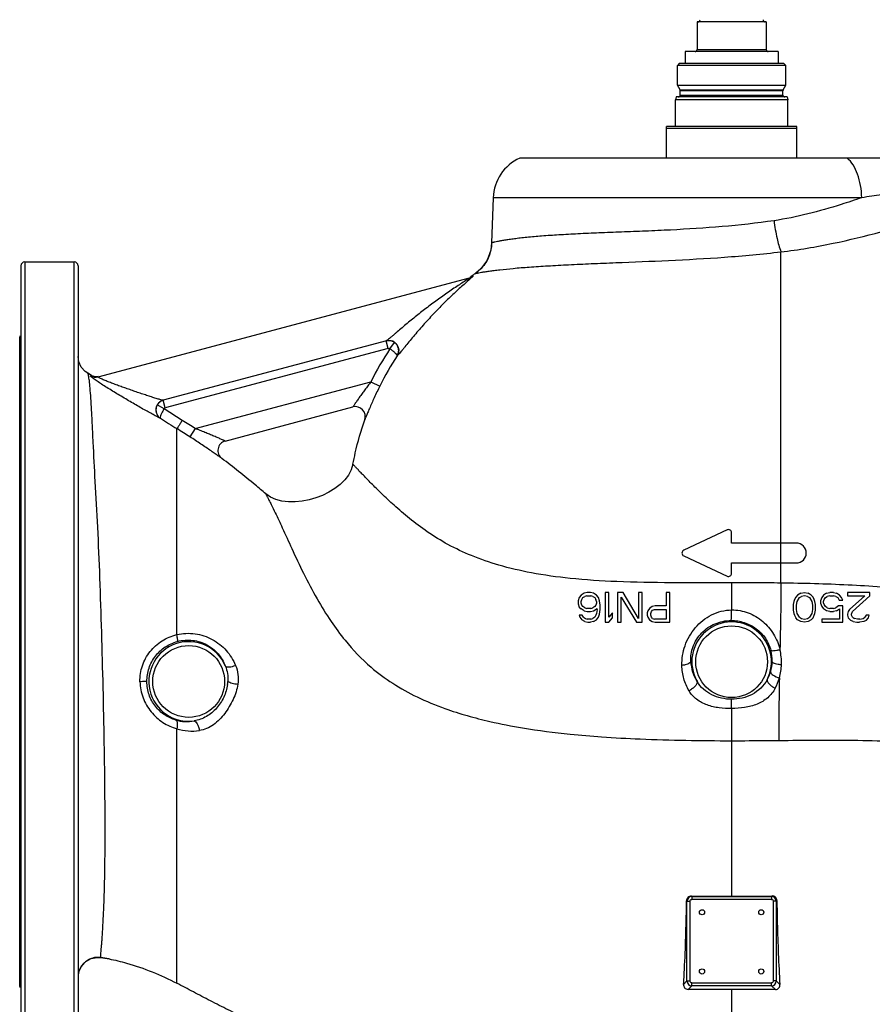
# Model space of a CAD drawing. Units: millimetres. Extents: x -848 to 1356, y -1917 to 1301.
# Drawn here: x -110 to 321, y 88 to 587 of the extents above; entities that cross this region are included whole.
import ezdxf

# ---------------------------------------------------------------- set-up
doc = ezdxf.new("R2010")
doc.units = ezdxf.units.MM
doc.header["$LTSCALE"] = 30.734
doc.layers.add('ALL_FEATURE', color=7, linetype='CONTINUOUS')

msp = doc.modelspace()

# ---------------------------------------------------------------- linework, layer by layer
at = {"layer": 'ALL_FEATURE', "color": 40, "linetype": 'Continuous'}
for p, q in [((232.69, 585.9), (232.69, 571.9)), ((267.69, 585.9), (232.69, 585.9)), ((267.69, 585.9), (267.69, 571.9)), ((226.69, 570.9), (226.69, 564.9)), ((273.69, 570.9), (226.69, 570.9)), ((232.69, 571.9), (267.69, 571.9)), ((273.69, 570.9), (273.69, 564.9)), ((223.69, 564.9), (222.69, 563.9)), ((222.69, 553.9), (222.69, 563.9)), ((277.69, 563.9), (222.69, 563.9)), ((276.69, 564.9), (223.69, 564.9)), ((276.69, 564.9), (277.69, 563.9)), ((277.69, 553.9), (277.69, 563.9)), ((224.06, 551.54), (222.69, 553.9)), ((222.69, 553.9), (277.69, 553.9)), ((276.32, 551.54), (277.69, 553.9)), ((224.06, 551.54), (276.32, 551.54)), ((224.19, 548.9), (224.19, 551.04)), ((276.19, 551.04), (224.19, 551.04)), ((224.19, 548.9), (276.19, 548.9)), ((276.19, 548.9), (276.19, 551.04)), ((222.09, 547.9), (221.69, 546.4)), ((221.69, 532.9), (221.69, 546.4)), ((278.69, 546.4), (221.69, 546.4)), ((278.29, 547.9), (222.09, 547.9)), ((278.29, 547.9), (278.69, 546.4)), ((278.69, 532.9), (278.69, 546.4)), ((217.19, 516.9), (217.19, 532.9)), ((283.19, 532.9), (217.19, 532.9)), ((283.19, 531.9), (217.19, 531.9)), ((283.19, 516.9), (283.19, 532.9)), ((360.35, 516.9), (142.88, 516.9)), ((129.42, 496.89), (128.62, 474.01)), ((316.08, 496.89), (129.42, 496.89)), ((128.62, 474.01), (128.19, 470.32)), ((128.62, 474.01), (128.62, 474.01)), ((128.62, 474.01), (128.62, 474.01)), ((128.19, 470.32), (126.37, 465.23)), ((275.19, 321.98), (275.19, 469.47)), ((-107.81, 464.4), (-107.81, 59.4)), ((-107.81, 464.4), (-82.81, 464.4)), ((-82.81, 59.4), (-82.81, 464.4)), ((126.37, 465.23), (126, 464.73)), ((-109.81, 462.4), (-109.81, 61.4)), ((-80.81, 462.4), (-80.81, 61.4)), ((-70.69, 406.19), (117.46, 456.36)), ((119.15, 457.19), (118.26, 456.95)), ((120.4, 458.53), (120.4, 458.54)), ((-110.4, 97.49), (-110.4, 426.32)), ((75.32, 424.43), (-37.73, 394.28)), ((76.27, 420.54), (75.24, 424.4)), ((-110.02, 420.35), (-109.81, 420.56)), ((76.27, 420.54), (-36.65, 390.43)), ((77.13, 420.38), (79.49, 423.6)), ((-79.2, 411.11), (-79.22, 411.13)), ((-74.09, 406.85), (-75.96, 407.96)), ((-74.09, 406.85), (-74.09, 406.85)), ((-21.47, 379.98), (67.52, 403.72)), ((67.52, 403.72), (71.99, 401.5)), ((-36.65, 390.43), (-37.68, 394.29)), ((-37.26, 389.97), (-40.7, 391.99)), ((-28.07, 384.12), (-37.26, 389.97)), ((-6.32, 373.67), (58.37, 390.93)), ((-30.8, 362.52), (-30.8, 379.93)), ((-21.47, 379.98), (-24.18, 375.79)), ((-30.81, 320.67), (-30.81, 362.52)), ((247.95, 328.65), (225.9, 318.37)), ((250.19, 321.98), (250.19, 327.22)), ((-30.81, 278.59), (-30.81, 320.67)), ((282.95, 321.98), (250.19, 321.98)), ((275.19, 311.9), (275.19, 321.98)), ((225.9, 315.51), (247.95, 305.23)), ((250.19, 306.66), (250.19, 311.9)), ((250.19, 311.9), (282.95, 311.9)), ((275.19, 301.74), (275.19, 311.9)), ((250.19, 301.89), (250.19, 288.13)), ((173, 294.35), (172.38, 292.75)), ((173.94, 295.63), (173, 294.35)), ((175.5, 296.58), (173.94, 295.63)), ((174.25, 293.39), (174.88, 294.35)), ((174.88, 294.35), (175.82, 294.99)), ((177.07, 296.9), (175.5, 296.58)), ((176.75, 295.31), (175.82, 294.99)), ((176.75, 295.31), (178.94, 295.31)), ((178.63, 296.9), (177.07, 296.9)), ((180.19, 296.58), (178.63, 296.9)), ((179.88, 294.99), (178.94, 295.31)), ((179.88, 294.99), (180.82, 294.35)), ((181.75, 295.63), (180.19, 296.58)), ((180.82, 294.35), (181.44, 293.39)), ((182.69, 294.35), (181.75, 295.63)), ((183.32, 292.75), (182.69, 294.35)), ((186.13, 296.9), (186.13, 281.9)), ((188, 296.9), (186.13, 296.9)), ((188, 284.46), (188, 296.9)), ((192.38, 296.9), (192.38, 281.9)), ((195.19, 296.9), (192.38, 296.9)), ((194.25, 281.9), (194.25, 294.67)), ((194.25, 294.67), (202.07, 281.9)), ((203, 283.82), (195.19, 296.9)), ((203, 296.9), (203, 283.82)), ((204.88, 296.9), (203, 296.9)), ((204.88, 281.9), (204.88, 296.9)), ((217.07, 296.9), (217.07, 290.2)), ((218.94, 296.9), (217.07, 296.9)), ((218.94, 281.9), (218.94, 296.9)), ((282.69, 294.67), (282.07, 293.39)), ((283.63, 295.63), (282.69, 294.67)), ((283.32, 292.43), (284.57, 294.35)), ((285.19, 296.58), (283.63, 295.63)), ((284.57, 294.35), (285.5, 294.99)), ((285.19, 296.58), (287.07, 296.9)), ((287.07, 295.31), (285.5, 294.99)), ((287.07, 296.9), (288.94, 296.58)), ((288.63, 294.99), (287.07, 295.31)), ((288.63, 294.99), (289.57, 294.35)), ((290.5, 295.63), (288.94, 296.58)), ((289.57, 294.35), (290.82, 292.43)), ((291.44, 294.67), (290.5, 295.63)), ((292.07, 293.39), (291.44, 294.67)), ((295.82, 294.35), (295.19, 292.75)), ((296.75, 295.63), (295.82, 294.35)), ((298.32, 296.58), (296.75, 295.63)), ((297.07, 293.39), (297.69, 294.35)), ((297.69, 294.35), (298.63, 294.99)), ((298.32, 296.58), (299.88, 296.9)), ((299.88, 295.31), (298.63, 294.99)), ((301.75, 296.9), (299.88, 296.9)), ((299.88, 295.31), (301.75, 295.31)), ((301.75, 296.9), (303.32, 296.58)), ((303, 294.99), (301.75, 295.31)), ((303, 294.99), (303.94, 294.35)), ((304.88, 295.63), (303.32, 296.58)), ((303.94, 294.35), (304.57, 293.07)), ((305.82, 294.35), (304.88, 295.63)), ((306.44, 293.07), (305.82, 294.35)), ((308.94, 296.9), (308.94, 295.31)), ((320.19, 296.9), (308.94, 296.9)), ((308.94, 295.31), (317.69, 295.31)), ((317.69, 295.31), (309.88, 288.28)), ((311.44, 287.33), (320.19, 295.31)), ((320.19, 295.31), (320.19, 296.9)), ((172.38, 292.75), (172.38, 291.16)), ((172.38, 291.16), (173, 289.56)), ((173, 289.56), (173.94, 288.6)), ((173.94, 292.43), (174.25, 293.39)), ((173.94, 291.48), (173.94, 292.43)), ((174.25, 290.52), (173.94, 291.48)), ((174.88, 289.88), (174.25, 290.52)), ((175.82, 289.24), (174.88, 289.88)), ((175.82, 289.24), (176.75, 288.92)), ((178.94, 288.92), (179.88, 289.24)), ((180.82, 289.88), (179.88, 289.24)), ((181.44, 290.52), (180.82, 289.88)), ((181.75, 292.43), (181.44, 293.39)), ((181.75, 291.48), (181.44, 290.52)), ((181.75, 292.43), (181.75, 291.48)), ((183.63, 290.52), (183.32, 292.75)), ((183.63, 288.28), (183.63, 290.52)), ((209.88, 289.88), (208.63, 288.92)), ((211.44, 290.2), (209.88, 289.88)), ((217.07, 290.2), (211.44, 290.2)), ((281.75, 292.43), (281.44, 290.84)), ((281.44, 290.84), (281.44, 287.97)), ((282.07, 293.39), (281.75, 292.43)), ((283, 290.52), (283.32, 292.43)), ((283, 288.28), (283, 290.52)), ((290.82, 292.43), (291.13, 290.52)), ((291.13, 290.52), (291.13, 288.28)), ((292.38, 292.43), (292.07, 293.39)), ((292.69, 290.84), (292.38, 292.43)), ((292.69, 287.97), (292.69, 290.84)), ((295.19, 292.75), (295.19, 291.48)), ((295.19, 291.48), (295.82, 289.88)), ((295.82, 289.88), (296.75, 288.6)), ((296.75, 292.43), (297.07, 293.39)), ((296.75, 291.8), (296.75, 292.43)), ((297.07, 290.84), (296.75, 291.8)), ((297.69, 289.88), (297.07, 290.84)), ((298.63, 289.24), (297.69, 289.88)), ((298.63, 289.24), (299.88, 288.92)), ((301.75, 288.92), (303, 289.24)), ((304.25, 290.2), (303, 289.24)), ((306.44, 290.2), (304.25, 290.2)), ((304.57, 293.07), (306.44, 293.07)), ((306.44, 281.9), (306.44, 290.2)), ((173, 285.41), (173.32, 284.46)), ((174.57, 285.41), (173, 285.41)), ((173.32, 284.46), (174.25, 283.18)), ((175.5, 287.65), (173.94, 288.6)), ((175.19, 284.46), (174.57, 285.41)), ((175.19, 284.46), (176.13, 283.82)), ((175.5, 287.65), (177.07, 287.33)), ((178.94, 288.92), (176.75, 288.92)), ((177.07, 287.33), (178.63, 287.33)), ((178.63, 287.33), (180.19, 287.65)), ((180.82, 284.46), (179.88, 283.82)), ((180.19, 287.65), (182.07, 288.92)), ((181.44, 285.41), (180.82, 284.46)), ((181.75, 286.37), (181.44, 285.41)), ((182.07, 288.28), (181.75, 286.37)), ((181.75, 283.18), (182.69, 284.46)), ((182.07, 288.28), (182.07, 288.92)), ((182.69, 284.46), (183.32, 286.05)), ((183.32, 286.05), (183.63, 288.28)), ((189.88, 286.69), (188, 284.46)), ((189.88, 284.14), (189.88, 286.69)), ((207.69, 287.65), (207.38, 286.69)), ((207.38, 286.69), (207.38, 285.41)), ((207.38, 285.41), (207.69, 284.46)), ((208.63, 288.92), (207.69, 287.65)), ((207.69, 284.46), (208.63, 283.18)), ((209.25, 286.37), (209.57, 287.33)), ((209.25, 285.41), (209.25, 286.37)), ((209.57, 284.46), (209.25, 285.41)), ((209.57, 287.33), (210.19, 287.97)), ((210.19, 283.82), (209.57, 284.46)), ((210.19, 287.97), (211.13, 288.28)), ((211.13, 288.28), (217.07, 288.28)), ((217.07, 288.28), (217.07, 283.5)), ((281.44, 287.97), (281.75, 286.37)), ((281.75, 286.37), (282.07, 285.41)), ((282.07, 285.41), (282.69, 284.14)), ((283.32, 286.37), (283, 288.28)), ((284.57, 284.46), (283.32, 286.37)), ((284.57, 284.46), (285.5, 283.82)), ((288.63, 283.82), (289.57, 284.46)), ((290.82, 286.37), (289.57, 284.46)), ((291.13, 288.28), (290.82, 286.37)), ((291.44, 284.14), (292.07, 285.41)), ((292.07, 285.41), (292.38, 286.37)), ((292.38, 286.37), (292.69, 287.97)), ((298.32, 287.65), (296.75, 288.6)), ((299.88, 287.33), (298.32, 287.65)), ((301.75, 288.92), (299.88, 288.92)), ((299.88, 287.33), (301.75, 287.33)), ((303.32, 287.65), (301.75, 287.33)), ((303.32, 287.65), (304.88, 288.6)), ((304.88, 288.6), (304.88, 283.5)), ((309.25, 287.33), (308.94, 286.05)), ((308.94, 286.05), (308.94, 285.41)), ((308.94, 285.41), (309.25, 284.14)), ((309.88, 288.28), (309.25, 287.33)), ((310.82, 286.05), (311.44, 287.33)), ((310.82, 285.41), (310.82, 286.05)), ((311.44, 284.46), (310.82, 285.41)), ((311.44, 284.46), (312.38, 283.82)), ((316.75, 283.82), (317.69, 284.46)), ((318.32, 285.41), (317.69, 284.46)), ((319.88, 285.41), (318.32, 285.41)), ((319.57, 284.14), (319.88, 285.41)), ((175.82, 282.22), (174.25, 283.18)), ((175.82, 282.22), (177.38, 281.9)), ((176.13, 283.82), (177.07, 283.5)), ((178.94, 283.5), (177.07, 283.5)), ((177.38, 281.9), (178.63, 281.9)), ((180.19, 282.22), (178.63, 281.9)), ((178.94, 283.5), (179.88, 283.82)), ((180.19, 282.22), (181.75, 283.18)), ((186.13, 281.9), (188, 281.9)), ((188, 281.9), (189.88, 284.14)), ((192.38, 281.9), (194.25, 281.9)), ((202.07, 281.9), (204.88, 281.9)), ((208.63, 283.18), (209.88, 282.22)), ((209.88, 282.22), (211.44, 281.9)), ((210.19, 283.82), (211.13, 283.5)), ((217.07, 283.5), (211.13, 283.5)), ((211.44, 281.9), (218.94, 281.9)), ((283.63, 283.18), (282.69, 284.14)), ((285.19, 282.22), (283.63, 283.18)), ((287.07, 281.9), (285.19, 282.22)), ((285.5, 283.82), (287.07, 283.5)), ((287.07, 283.5), (288.63, 283.82)), ((288.94, 282.22), (287.07, 281.9)), ((290.5, 283.18), (288.94, 282.22)), ((291.44, 284.14), (290.5, 283.18)), ((304.88, 283.5), (295.82, 283.5)), ((295.82, 283.5), (295.82, 281.9)), ((295.82, 281.9), (306.44, 281.9)), ((309.25, 284.14), (310.5, 282.86)), ((311.75, 282.22), (310.5, 282.86)), ((311.75, 282.22), (313.63, 281.9)), ((313.94, 283.5), (312.38, 283.82)), ((313.63, 281.9), (314.88, 281.9)), ((315.19, 283.5), (313.94, 283.5)), ((317.07, 282.22), (314.88, 281.9)), ((315.19, 283.5), (316.75, 283.82)), ((318.32, 282.86), (317.07, 282.22)), ((318.32, 282.86), (319.57, 284.14)), ((-30.81, 275.61), (-30.81, 278.59)), ((250.19, 238.19), (250.19, 221.9)), ((-30.81, 99.06), (-30.81, 227.93)), ((250.19, 221.9), (250.19, 143.2)), ((227.36, 140.81), (227.57, 140.6)), ((227.57, 140.6), (229.07, 140.6)), ((227.57, 100.21), (227.57, 140.6)), ((229.07, 140.6), (229.07, 100.21)), ((229.81, 143.2), (229.99, 143.02)), ((229.99, 143.02), (270.39, 143.02)), ((229.99, 143.02), (229.99, 141.53)), ((270.39, 141.53), (229.99, 141.53)), ((270.64, 143.28), (270.39, 143.02)), ((270.39, 143.02), (270.39, 141.53)), ((272.81, 140.6), (271.32, 140.6)), ((271.32, 100.21), (271.32, 140.6)), ((272.81, 140.6), (273.12, 140.9)), ((272.81, 140.6), (272.81, 100.21)), ((-79, 107.92), (-76.89, 110.12)), ((-76.89, 110.12), (-74.22, 111.58)), ((-69.42, 112.08), (-69.42, 112.08)), ((-69.42, 112.08), (-65.13, 111.38)), ((-69.42, 112.08), (-65.15, 111.38)), ((-65.13, 111.38), (-65.15, 111.38)), ((-80.62, 103.42), (-80.35, 105.17)), ((-80.35, 105.17), (-79.02, 107.89)), ((-79.91, 106.08), (-79, 107.92)), ((-79.02, 107.89), (-78.34, 108.6)), ((227.57, 100.21), (225.88, 98.51)), ((227.57, 100.21), (229.07, 100.21)), ((272.81, 100.21), (271.32, 100.21)), ((274.62, 98.4), (272.81, 100.21)), ((228.14, 95.93), (229.99, 97.78)), ((229.99, 99.28), (270.39, 99.28)), ((229.99, 97.78), (229.99, 99.28)), ((270.39, 97.78), (229.99, 97.78)), ((250.19, 95.94), (250.19, 79.29)), ((270.39, 97.78), (270.39, 99.28)), ((270.39, 97.78), (272.34, 95.83))]:
    msp.add_line(p, q, dxfattribs=at)
for points in [[(126, 464.73), (123.15, 460.88), (120.4, 458.54)], [(-79.22, 411.13), (-80.4, 413.72), (-80.81, 416.54)], [(-75.96, 407.96), (-77.29, 408.92), (-79.19, 411.08), (-80.4, 413.7), (-80.81, 416.54)], [(-70.7, 406.27), (-72.06, 406.17), (-73.81, 406.69), (-74.09, 406.85)], [(-74.22, 111.58), (-71.23, 112.17), (-69.42, 112.08)], [(-80.62, 103.42), (-80.35, 105.19), (-79.96, 105.96)]]:
    msp.add_lwpolyline(points, dxfattribs=at)
for centre, radius in [((250.19, 261.9), 18.17), ((-24.81, 251.9), 18.17), ((235.19, 135.03), 1.3), ((265.19, 135.03), 1.3), ((235.19, 105.03), 1.3), ((265.19, 105.03), 1.3)]:
    msp.add_circle(centre, radius, dxfattribs=at)
for centre, radius, start, end in [((233.19, 586.9), 1, 270, 8.1851), ((267.19, 586.9), 1, 171.8149, 270), ((231.69, 571.9), 1, 270, 360), ((268.69, 571.9), 1, 180, 270), ((223.19, 548.9), 1, 270, 360), ((223.19, 551.04), 1, 0, 30), ((277.19, 551.04), 1, 150, 180), ((277.19, 548.9), 1, 180, 270), ((152.22, 496.09), 22.81, 114.1708, 178), ((-107.81, 462.4), 2, 90, 180), ((-82.81, 462.4), 2, 0, 90), ((110.52, 473.71), 17.98, 331.7413, 332.848), ((29.07, 554.8), 132.96, 311.4314, 311.9412), ((115.25, 460.95), 5.01, 299.3987, 306.8889), ((81.98, 495.94), 53.81, 311.9298, 312.5062), ((225.16, 314.53), 178.08, 126.0351, 126.893), ((-111.81, 427.73), 2, 314.9999, 340.0287), ((76.53, 419.59), 4.99, 53.5595, 104.9157), ((204.57, 335.79), 152.96, 146.4254, 153.6354), ((204.45, 335.86), 147.84, 146.7751, 153.6386), ((-71.97, 410.99), 4.97, 240.4207, 284.9159), ((-36.39, 389.46), 4.99, 104.9444, 149.6061), ((59.65, 386.09), 5, 340.7943, 104.9317), ((-165.51, 157.21), 265.29, 57.1144, 58.7962), ((-165.21, 157.74), 259.68, 57.1066, 58.8291), ((-5.04, 368.84), 5, 104.934, 233.2542), ((248.62, 327.22), 1.57, 0, 115), ((282.95, 316.94), 5.04, 270, 90), ((226.57, 316.94), 1.57, 115, 245), ((248.62, 306.66), 1.57, 245, 360), ((250.19, 261.9), 20.16, 332.99, 209.5292), ((-24.81, 251.9), 20.16, 22.9489, 277.794), ((250.93, 262.54), 19.81, 358.1686, 15.0478), ((247.65, 261.43), 27.8, 358.072, 13.8163), ((249.55, 262.8), 20.07, 182.556, 212.6603), ((250.98, 262.54), 19.76, 342.9033, 358.1566), ((247.62, 261.42), 27.83, 343.9231, 358.0911), ((250.89, 262.57), 19.86, 330.369, 342.9049), ((-24.86, 253.04), 19.93, 352.2326, 356.7368), ((248, 261.26), 27.43, 332.2321, 344.0236), ((-499.33, 232.68), 749.55, 0.42133, 0.77971), ((-25.81, 251.94), 20.36, 254.2509, 280.5675), ((-23.15, 252.9), 26.12, 252.9514, 278.2707), ((230.01, 140.59), 2.44, 90.2879, 179.7121), ((250.2, 2812.81), 2669.62, 269.99976, 270.43868), ((270.37, 140.59), 2.44, 0.2879, 89.7121), ((-70.8, 102.17), 10.01, 129.1534, 139.4393), ((-70.8, 102.16), 10.03, 122.0097, 129.1243), ((-70.8, 102.17), 10.01, 112.2005, 122.0095), ((-70.8, 102.16), 10.02, 104.7907, 112.1783), ((-70.81, 102.19), 9.99, 95.2205, 104.7825), ((-70.81, 102.13), 10.05, 82.037, 95.2046), ((-82.32, 20.48), 92.51, 79.3006, 81.9826), ((-70.77, 102.17), 10.04, 163.0814, 172.782), ((-70.83, 102.19), 9.98, 157.5369, 163.0542), ((-70.79, 102.17), 10.02, 146.1036, 157.5313), ((-70.79, 102.16), 10.03, 139.4379, 146.0761), ((230.01, 100.22), 2.44, 180.2879, 269.7121), ((270.37, 100.22), 2.44, 270.2879, 359.7121), ((-111.81, 96.07), 2, 19.9713, 45.0001), ((250.24, -2160.13), 2256.07, 89.43874, 90.00117)]:
    msp.add_arc(centre, radius, start, end, dxfattribs=at)
for points, knots in [([(316.08, 496.89), (316.04, 498.97), (315.66, 503.03), (314.21, 508.67), (311.99, 513.41), (309.88, 515.95), (308.74, 516.9)], [0, 0, 0, 0, 0.286527, 0.555922, 0.795883, 1, 1, 1, 1]), ([(351.6, 502.33), (349.08, 501.95), (343.72, 501.15), (335.25, 499.81), (325.93, 498.36), (319.44, 497.39), (316.08, 496.89)], [0, 0, 0, 0, 0.212623, 0.452452, 0.716008, 1, 1, 1, 1]), ([(316.08, 496.88), (312.61, 495.71), (298.08, 490.9), (283.18, 486.95), (271.65, 485.25)], [0, 0, 0, 0, 0.238867, 1, 1, 1, 1]), ([(275.19, 469.46), (284.07, 470.46), (301.09, 473.36), (324.94, 479.23), (345.81, 484.95), (358.72, 488.36), (364.57, 489.78)], [0, 0, 0, 0, 0.292262, 0.563362, 0.803171, 1, 1, 1, 1]), ([(271.65, 485.25), (262.92, 484), (245.46, 482.04), (223.72, 480.72), (206.74, 479.94), (194.68, 479.48), (183.27, 479.05), (172.67, 478.6), (162.99, 478.07), (154.35, 477.48), (147.85, 476.92), (143.24, 476.43), (140.26, 476.07), (137.6, 475.71), (135.28, 475.35), (133.31, 475.01), (131.68, 474.69), (130.54, 474.46), (129.81, 474.31), (129.4, 474.22), (129.08, 474.15), (128.83, 474.09), (128.71, 474.05), (128.63, 474.03), (128.62, 474.01)], [0, 0, 0, 0, 0.184194, 0.366896, 0.454943, 0.539358, 0.619139, 0.69335, 0.761122, 0.821667, 0.874286, 0.897431, 0.918377, 0.937066, 0.95344, 0.967442, 0.979011, 0.988083, 0.991664, 0.994607, 0.996909, 0.998573, 0.999598, 1, 1, 1, 1]), ([(271.65, 485.25), (272.04, 482.23), (272.9, 476.89), (274.33, 471.65), (275.19, 469.47)], [0, 0, 0, 0, 0.564315, 1, 1, 1, 1]), ([(128.62, 474.01), (128.61, 473.65), (128.53, 472.24), (128.32, 470.85), (128.09, 469.83)], [0, 0, 0, 0, 0.257207, 1, 1, 1, 1]), ([(120.4, 458.54), (120.42, 458.55), (120.49, 458.55), (120.63, 458.59), (120.88, 458.64), (121.23, 458.71), (121.67, 458.79), (122.45, 458.94), (123.67, 459.15), (125.41, 459.44), (127.53, 459.75), (130.03, 460.09), (134.07, 460.58), (140, 461.18), (148.1, 461.83), (157.45, 462.43), (167.93, 462.98), (179.4, 463.51), (196.27, 464.22), (218.76, 465.08), (246.69, 466.61), (265.67, 468.35), (275.19, 469.47)], [0, 0, 0, 0, 0.000336, 0.001321, 0.002949, 0.005217, 0.008119, 0.01165, 0.020583, 0.031981, 0.045807, 0.062029, 0.080597, 0.124533, 0.177102, 0.237689, 0.30555, 0.379823, 0.459585, 0.631892, 0.814743, 1, 1, 1, 1]), ([(128.09, 469.83), (128, 469.45), (127.61, 467.96), (127.04, 466.52), (126.52, 465.5)], [0, 0, 0, 0, 0.253998, 1, 1, 1, 1]), ([(126.36, 465.19), (126.16, 464.84), (125.33, 463.41), (124.31, 462.1), (123.46, 461.2)], [0, 0, 0, 0, 0.247335, 1, 1, 1, 1]), ([(123.46, 461.2), (123.23, 460.96), (122.28, 460), (121.23, 459.14), (120.4, 458.54)], [0, 0, 0, 0, 0.243825, 1, 1, 1, 1]), ([(117.05, 455.12), (115.45, 453.7), (112.04, 450.69), (106.89, 445.89), (101.61, 440.64), (97.28, 436.05), (93.9, 432.28), (91.43, 429.45), (89.06, 426.66), (86.83, 423.97), (85.07, 421.82), (83.78, 420.23), (82.92, 419.19), (82.18, 418.3), (81.57, 417.6), (81.16, 417.15), (80.92, 416.94), (80.82, 416.87), (80.78, 416.86)], [0, 0, 0, 0, 0.121711, 0.258111, 0.400206, 0.544556, 0.616636, 0.68795, 0.757697, 0.824712, 0.886936, 0.915291, 0.941018, 0.96339, 0.981335, 0.993738, 0.997652, 1, 1, 1, 1]), ([(116.2, 455.4), (114.47, 454.24), (110.8, 451.87), (105.26, 448.09), (99.58, 444.03), (95.83, 441.19), (93.96, 439.75)], [0, 0, 0, 0, 0.229771, 0.481448, 0.739411, 1, 1, 1, 1]), ([(117.46, 456.36), (117.47, 456.36), (117.52, 456.37), (117.46, 456.28), (117.38, 456.22), (117.22, 456.1), (117.01, 455.95), (116.76, 455.78), (116.49, 455.6), (116.3, 455.47), (116.2, 455.4)], [0, 0, 0, 0, 0.024968, 0.052527, 0.126042, 0.246682, 0.403209, 0.584442, 0.7847, 1, 1, 1, 1]), ([(119.15, 457.19), (119.17, 457.19), (119.21, 457.21), (119.2, 457.13), (119.15, 457.07), (119.06, 456.96), (118.93, 456.83), (118.69, 456.59), (118.48, 456.4), (118.34, 456.27)], [0, 0, 0, 0, 0.039155, 0.066305, 0.130838, 0.235794, 0.378951, 0.556708, 1, 1, 1, 1]), ([(93.96, 439.75), (93.04, 439.04), (91.22, 437.61), (88.52, 435.43), (85.87, 433.25), (83.3, 431.09), (81.21, 429.3), (79.61, 427.93), (78.48, 426.96), (77.44, 426.07), (76.65, 425.4), (76.09, 424.95), (75.76, 424.7), (75.51, 424.53), (75.37, 424.44), (75.32, 424.43)], [0, 0, 0, 0, 0.144176, 0.287887, 0.430412, 0.57062, 0.70645, 0.77151, 0.833544, 0.891082, 0.941205, 0.962291, 0.979976, 0.993236, 1, 1, 1, 1]), ([(75.32, 424.43), (76.27, 424.68), (78.39, 424.6), (80.89, 422.7), (81.9, 419.73), (81.32, 417.69), (80.78, 416.86)], [0, 0, 0, 0, 0.249599, 0.499558, 0.749843, 1, 1, 1, 1]), ([(-109.81, 423.42), (-109.81, 422.98), (-109.94, 422.2), (-110.23, 421.36), (-110.33, 420.83), (-110.29, 420.52), (-110.11, 420.35), (-110, 420.35)], [0, 0, 0, 0, 0.406256, 0.713825, 0.820556, 0.897863, 1, 1, 1, 1]), ([(77.13, 420.38), (77.64, 420.03), (78.58, 419.35), (79.74, 418.36), (80.46, 417.61), (80.76, 417.13), (80.81, 416.93), (80.78, 416.86)], [0, 0, 0, 0, 0.360878, 0.670532, 0.889073, 0.957031, 1, 1, 1, 1]), ([(80.78, 416.86), (81.11, 417.38), (81.58, 418.56), (81.58, 420.48), (80.88, 422.27), (80, 423.22), (79.49, 423.6)], [0, 0, 0, 0, 0.246394, 0.495517, 0.747161, 1, 1, 1, 1]), ([(-75.52, 406.75), (-75.58, 407.03), (-75.66, 407.41), (-75.82, 407.81), (-75.91, 407.94), (-75.95, 407.96)], [0, 0, 0, 0, 0.672565, 0.876279, 1, 1, 1, 1]), ([(-69.42, 112.08), (-69.41, 112.08), (-69.42, 112.1), (-69.41, 112.12), (-69.41, 112.17), (-69.4, 112.27), (-69.39, 112.44), (-69.37, 112.69), (-69.34, 113.03), (-69.31, 113.43), (-69.27, 113.91), (-69.2, 114.69), (-69.11, 115.86), (-68.97, 117.47), (-68.82, 119.38), (-68.65, 121.59), (-68.48, 124.09), (-68.23, 128), (-67.93, 133.6), (-67.61, 141.19), (-67.36, 149.91), (-67.2, 159.69), (-67.13, 170.46), (-67.13, 182.09), (-67.21, 198.97), (-67.51, 221.25), (-68.08, 248.79), (-68.84, 276.62), (-69.68, 303.75), (-70.77, 329.21), (-72.09, 352.15), (-72.99, 369.36), (-73.55, 381.34), (-73.93, 388.78), (-74.3, 395.04), (-74.67, 400.08), (-75.05, 403.85), (-75.34, 405.93), (-75.52, 406.75)], [0, 0, 0, 0, 0.000031, 0.000125, 0.000281, 0.000499, 0.001124, 0.001998, 0.003123, 0.004497, 0.006123, 0.007998, 0.012501, 0.018004, 0.024506, 0.032006, 0.0405, 0.049978, 0.071855, 0.097604, 0.127224, 0.160517, 0.197146, 0.236734, 0.278854, 0.368826, 0.463417, 0.558941, 0.652087, 0.739503, 0.818054, 0.885784, 0.91479, 0.940121, 0.961493, 0.978652, 0.991504, 1, 1, 1, 1]), ([(-39.12, 385.23), (-39.15, 385.23), (-39.23, 385.25), (-39.45, 385.32), (-39.88, 385.51), (-40.53, 385.83), (-41.37, 386.26), (-42.35, 386.78), (-43.88, 387.61), (-45.99, 388.77), (-48.68, 390.3), (-51.54, 391.94), (-54.48, 393.65), (-57.47, 395.41), (-60.45, 397.19), (-63.37, 398.96), (-66.18, 400.7), (-68.79, 402.35), (-70.79, 403.67), (-72.18, 404.64), (-73.02, 405.26), (-73.69, 405.78), (-74.11, 406.15), (-74.34, 406.39), (-74.42, 406.51), (-74.47, 406.61), (-74.44, 406.66), (-74.42, 406.67)], [0, 0, 0, 0, 0.002023, 0.005616, 0.01752, 0.035422, 0.058407, 0.085482, 0.115908, 0.184328, 0.259813, 0.339737, 0.422405, 0.506435, 0.590547, 0.673494, 0.753779, 0.829351, 0.897057, 0.926499, 0.952003, 0.972728, 0.987746, 0.992889, 0.996465, 0.998606, 1, 1, 1, 1]), ([(-74.09, 406.85), (-74.07, 406.83), (-74.26, 406.71), (-74.33, 406.7), (-74.42, 406.67)], [0, 0, 0, 0, 0.209799, 1, 1, 1, 1]), ([(-55.35, 399.93), (-56.17, 400.22), (-57.82, 400.8), (-60.26, 401.68), (-62.66, 402.56), (-64.96, 403.43), (-66.78, 404.15), (-68.12, 404.72), (-68.99, 405.1), (-69.73, 405.46), (-70.22, 405.72), (-70.53, 405.92), (-70.66, 406), (-70.78, 406.13), (-70.75, 406.16)], [0, 0, 0, 0, 0.157614, 0.314088, 0.467781, 0.616471, 0.756063, 0.820121, 0.878364, 0.928087, 0.966526, 0.980711, 0.991123, 1, 1, 1, 1]), ([(-37.73, 394.28), (-37.76, 394.27), (-37.85, 394.28), (-38.02, 394.31), (-38.27, 394.37), (-38.71, 394.48), (-39.39, 394.66), (-40.31, 394.93), (-41.34, 395.25), (-42.87, 395.72), (-44.89, 396.38), (-47.41, 397.21), (-50.02, 398.09), (-52.67, 399), (-54.45, 399.62), (-55.35, 399.93)], [0, 0, 0, 0, 0.005103, 0.014683, 0.028398, 0.045727, 0.089271, 0.141831, 0.2008, 0.264402, 0.400966, 0.545502, 0.694759, 0.846753, 1, 1, 1, 1]), ([(67.52, 403.72), (66.99, 403.04), (65.96, 401.7), (64.45, 399.68), (63.01, 397.69), (61.86, 396.07), (61, 394.83), (60.4, 393.96), (59.86, 393.16), (59.38, 392.45), (58.98, 391.85), (58.7, 391.42), (58.53, 391.18), (58.43, 391.03), (58.39, 390.99), (58.36, 390.92), (58.37, 390.93)], [0, 0, 0, 0, 0.162564, 0.32359, 0.480742, 0.631009, 0.702004, 0.76915, 0.831182, 0.886425, 0.933102, 0.969229, 0.982693, 0.992601, 0.99849, 1, 1, 1, 1]), ([(71.99, 401.5), (71.03, 399.56), (69.65, 396.67), (67.94, 392.88), (66.81, 390.32), (65.84, 388.03), (65.21, 386.5), (64.75, 385.37), (64.61, 385.06), (64.33, 384.31), (64.38, 384.45)], [0, 0, 0, 0, 0.348472, 0.513742, 0.666766, 0.800616, 0.90673, 0.946472, 0.975935, 1, 1, 1, 1]), ([(-37.73, 394.28), (-38.65, 394.03), (-40.38, 392.98), (-41.66, 390.25), (-41.25, 387.27), (-39.92, 385.74), (-39.12, 385.23)], [0, 0, 0, 0, 0.249868, 0.499815, 0.749894, 1, 1, 1, 1]), ([(-40.7, 391.99), (-41.03, 391.44), (-41.47, 390.2), (-41.38, 388.24), (-40.58, 386.47), (-39.65, 385.57), (-39.12, 385.23)], [0, 0, 0, 0, 0.252578, 0.503846, 0.752819, 1, 1, 1, 1]), ([(-37.26, 389.97), (-37.6, 389.44), (-38.16, 388.43), (-38.85, 387), (-39.17, 386.03), (-39.26, 385.35), (-39.12, 385.23)], [0, 0, 0, 0, 0.363695, 0.674907, 0.892756, 1, 1, 1, 1]), ([(-28.07, 384.12), (-28.4, 383.59), (-28.88, 382.82), (-29.49, 381.84), (-29.88, 381.21), (-30.19, 380.69), (-30.44, 380.28), (-30.62, 380.05), (-30.75, 379.93), (-30.8, 379.93)], [0, 0, 0, 0, 0.371493, 0.540372, 0.689505, 0.813621, 0.908306, 0.970282, 1, 1, 1, 1]), ([(58.4, 361.9), (58.76, 363.83), (60.33, 371.45), (62.46, 378.95), (64.38, 384.45)], [0, 0, 0, 0, 0.251764, 1, 1, 1, 1]), ([(-109.81, 383.01), (-109.81, 382.15), (-110, 380.91), (-110.25, 379.32), (-110.37, 377.98), (-110.18, 376.78), (-109.9, 375.79), (-109.81, 375.37), (-109.81, 375.18)], [0, 0, 0, 0, 0.325838, 0.474474, 0.609591, 0.837509, 0.928648, 1, 1, 1, 1]), ([(-6.32, 373.67), (-6.31, 373.68), (-6.41, 373.7), (-6.45, 373.74), (-6.63, 373.81), (-6.82, 373.9), (-7.09, 374.01), (-7.52, 374.2), (-8.15, 374.48), (-8.99, 374.84), (-9.92, 375.25), (-10.93, 375.68), (-12.38, 376.29), (-14.28, 377.09), (-16.62, 378.05), (-19.03, 379.02), (-20.65, 379.66), (-21.47, 379.98)], [0, 0, 0, 0, 0.002111, 0.008357, 0.018561, 0.032486, 0.049812, 0.070155, 0.11852, 0.175095, 0.237851, 0.305253, 0.37617, 0.525352, 0.680777, 0.839641, 1, 1, 1, 1]), ([(-8.03, 364.84), (-8.17, 364.92), (-8.45, 365.15), (-8.97, 365.51), (-9.93, 366.19), (-11.45, 367.25), (-13.56, 368.71), (-15.99, 370.37), (-19.55, 372.76), (-22.31, 374.57), (-24.18, 375.79)], [0, 0, 0, 0, 0.025271, 0.055877, 0.097067, 0.205544, 0.340337, 0.492858, 0.656491, 1, 1, 1, 1]), ([(14.2, 346.9), (12.43, 348.43), (5.18, 354.61), (-2.28, 360.54), (-8.03, 364.84)], [0, 0, 0, 0, 0.246224, 1, 1, 1, 1]), ([(250.19, 301.89), (239.98, 301.9), (220.59, 301.8), (193.3, 302.2), (169.64, 303.69), (149.68, 306.46), (132.96, 310.36), (118.83, 315.21), (106.68, 320.91), (96.21, 327.39), (87.18, 334.18), (79.52, 340.77), (73.99, 345.95), (70.19, 349.67), (67.78, 352.09), (65.64, 354.28), (63.79, 356.2), (62.2, 357.86), (61.05, 359.08), (60.27, 359.91), (59.79, 360.42), (59.38, 360.86), (59.04, 361.22), (58.77, 361.5), (58.6, 361.69), (58.5, 361.8), (58.44, 361.85), (58.42, 361.89), (58.4, 361.9), (58.4, 361.9)], [0, 0, 0, 0, 0.146001, 0.277451, 0.39029, 0.484991, 0.565404, 0.635432, 0.698416, 0.756962, 0.811194, 0.859871, 0.901475, 0.919567, 0.935886, 0.950444, 0.96322, 0.974179, 0.983281, 0.987121, 0.990479, 0.993345, 0.995712, 0.997572, 0.998914, 0.999387, 0.999727, 0.999931, 1, 1, 1, 1]), ([(14.2, 346.9), (14.2, 346.92), (14.25, 346.79), (14.3, 346.73), (14.43, 346.47), (14.6, 346.16), (14.83, 345.72), (15.12, 345.18), (15.47, 344.51), (16.12, 343.25), (17.33, 340.87), (19.61, 336.21), (23.06, 328.81), (27.7, 318.52), (33.37, 306.42), (39.88, 294.04), (46.87, 282.66), (55.62, 270.74), (65.91, 259.9), (78.51, 250.62), (91.12, 243.67), (103.88, 238.42), (116.28, 234.47), (129.39, 231.12), (146.75, 227.78), (165.64, 225.39), (185.51, 223.72), (212.77, 222.21), (234.74, 221.9), (250.19, 221.9)], [0, 0, 0, 0, 0.000157, 0.000645, 0.001494, 0.002738, 0.004409, 0.006509, 0.009057, 0.012154, 0.020971, 0.036418, 0.065136, 0.104546, 0.151806, 0.20175, 0.247558, 0.288235, 0.352863, 0.399427, 0.447682, 0.499787, 0.540241, 0.580695, 0.638124, 0.720883, 0.775363, 0.841976, 1, 1, 1, 1]), ([(-109.81, 310.14), (-109.81, 309.19), (-110.08, 307.31), (-110.43, 304.53), (-110.11, 301.91), (-109.81, 300.25), (-109.81, 299.45)], [0, 0, 0, 0, 0.266041, 0.529654, 0.778238, 1, 1, 1, 1]), ([(275.19, 301.74), (272.92, 301.77), (264.58, 301.87), (256.25, 301.89), (250.19, 301.89)], [0, 0, 0, 0, 0.272912, 1, 1, 1, 1]), ([(275.19, 301.74), (275.18, 296.31), (275.02, 285.09), (274.77, 273.86), (274.65, 268.07)], [0, 0, 0, 0, 0.483581, 1, 1, 1, 1]), ([(342.82, 298.06), (331.63, 299.36), (309.09, 300.98), (286.51, 301.58), (275.19, 301.74)], [0, 0, 0, 0, 0.498893, 1, 1, 1, 1]), ([(225, 260.07), (224.94, 263.43), (225.79, 268.6), (228.64, 274.87), (231.67, 279.23), (235.47, 282.94), (239.94, 285.81), (244.92, 287.66), (248.43, 288.11), (250.19, 288.13)], [0, 0, 0, 0, 0.241687, 0.367252, 0.494095, 0.620976, 0.747409, 0.873624, 1, 1, 1, 1]), ([(249.89, 282.77), (249.93, 282.82), (249.97, 283.01), (250.04, 283.36), (250.09, 283.89), (250.14, 284.56), (250.17, 285.35), (250.2, 286.55), (250.2, 287.49), (250.19, 288.13)], [0, 0, 0, 0, 0.035827, 0.103957, 0.202864, 0.328821, 0.477346, 0.643025, 1, 1, 1, 1]), ([(250.19, 288.13), (253.03, 288.16), (258.76, 287.15), (266.22, 282.71), (271.8, 276.13), (274, 270.81), (274.65, 268.07)], [0, 0, 0, 0, 0.25029, 0.500932, 0.751399, 1, 1, 1, 1]), ([(229.5, 261.9), (229.38, 264.48), (230.21, 269.89), (234.64, 276.89), (241.62, 281.64), (247.15, 282.76), (249.89, 282.77)], [0, 0, 0, 0, 0.238713, 0.492043, 0.746327, 1, 1, 1, 1]), ([(249.89, 282.77), (252.14, 282.79), (256.69, 282.09), (262.81, 278.93), (267.57, 273.99), (269.49, 269.83), (270.07, 267.68)], [0, 0, 0, 0, 0.250687, 0.501675, 0.75227, 1, 1, 1, 1]), ([(-49.47, 251.79), (-49.53, 254.51), (-48.69, 260.01), (-44.74, 267.32), (-38.56, 272.86), (-33.44, 274.99), (-30.81, 275.61)], [0, 0, 0, 0, 0.250439, 0.500803, 0.750839, 1, 1, 1, 1]), ([(-30.81, 275.61), (-27.79, 276.33), (-21.48, 276.63), (-12.63, 273.66), (-5.43, 267.96), (-2.2, 262.81), (-1.08, 260.07)], [0, 0, 0, 0, 0.256093, 0.508323, 0.755686, 1, 1, 1, 1]), ([(-30.47, 272.17), (-30.44, 272.21), (-30.4, 272.34), (-30.36, 272.71), (-30.41, 273.39), (-30.56, 274.41), (-30.71, 275.18), (-30.81, 275.61)], [0, 0, 0, 0, 0.042696, 0.11055, 0.323447, 0.628233, 1, 1, 1, 1]), ([(-45.97, 251.9), (-45.98, 254.18), (-45.23, 258.78), (-41.95, 264.92), (-36.89, 269.68), (-32.66, 271.59), (-30.47, 272.17)], [0, 0, 0, 0, 0.250575, 0.501047, 0.751112, 1, 1, 1, 1]), ([(-30.47, 272.17), (-27.99, 272.83), (-22.78, 273.2), (-15.46, 270.9), (-9.61, 266.24), (-7.09, 261.99), (-6.25, 259.76)], [0, 0, 0, 0, 0.259619, 0.51317, 0.758975, 1, 1, 1, 1]), ([(270.07, 267.68), (270.11, 267.62), (270.29, 267.54), (270.81, 267.46), (271.74, 267.5), (273.1, 267.7), (274.11, 267.93), (274.65, 268.07)], [0, 0, 0, 0, 0.046699, 0.117957, 0.337264, 0.642495, 1, 1, 1, 1]), ([(-6.25, 259.76), (-6.09, 259.55), (-5.42, 259.27), (-3.64, 259.26), (-2.13, 259.67), (-1.08, 260.07)], [0, 0, 0, 0, 0.146638, 0.371572, 1, 1, 1, 1]), ([(-6.25, 259.76), (-5.74, 258.53), (-5.01, 255.93), (-4.89, 253.24), (-4.97, 251.9)], [0, 0, 0, 0, 0.499314, 1, 1, 1, 1]), ([(-1.08, 260.07), (-0.47, 258.6), (0.33, 255.43), (0.28, 252.18), (0.06, 250.57)], [0, 0, 0, 0, 0.495661, 1, 1, 1, 1]), ([(229.5, 261.9), (229.44, 261.65), (229, 261.13), (227.99, 260.63), (226.61, 260.24), (225.56, 260.11), (225, 260.07)], [0, 0, 0, 0, 0.152571, 0.376188, 0.666992, 1, 1, 1, 1]), ([(228.6, 247.16), (227.47, 249.08), (225.69, 253.28), (225.04, 257.8), (225, 260.07)], [0, 0, 0, 0, 0.49529, 1, 1, 1, 1]), ([(270.73, 261.9), (270.8, 261.68), (271.32, 261.27), (272.34, 260.9), (273.78, 260.61), (274.86, 260.51), (275.44, 260.49)], [0, 0, 0, 0, 0.134616, 0.356925, 0.655911, 1, 1, 1, 1]), ([(269.87, 256.73), (269.86, 256.45), (270.25, 255.79), (271.72, 254.65), (273.24, 254.03), (274.37, 253.71)], [0, 0, 0, 0, 0.147554, 0.374029, 1, 1, 1, 1]), ([(-45.97, 251.9), (-46.08, 251.87), (-46.45, 251.87), (-47.17, 251.82), (-48.23, 251.8), (-49.03, 251.79), (-49.47, 251.79)], [0, 0, 0, 0, 0.09857, 0.311519, 0.621327, 1, 1, 1, 1]), ([(-49.47, 251.79), (-49.41, 250.4), (-49.17, 247.64), (-47.66, 242.33), (-44.88, 237.5), (-41.12, 233.58), (-37.96, 231.11), (-34.48, 229.24), (-32.03, 228.34), (-30.81, 227.93)], [0, 0, 0, 0, 0.128306, 0.256281, 0.509601, 0.63496, 0.758747, 0.880239, 1, 1, 1, 1]), ([(-31.34, 232.35), (-33.32, 232.91), (-37.22, 234.71), (-42.01, 239.19), (-45.22, 245.14), (-45.97, 249.65), (-45.97, 251.9)], [0, 0, 0, 0, 0.236653, 0.485087, 0.741137, 1, 1, 1, 1]), ([(-5.12, 250.34), (-5.42, 248.14), (-6.75, 243.81), (-10.47, 238.18), (-15.63, 233.84), (-19.9, 232.26), (-22.08, 231.93)], [0, 0, 0, 0, 0.25059, 0.50137, 0.751579, 1, 1, 1, 1]), ([(0.06, 250.57), (-0.13, 249.24), (-0.74, 246.57), (-2.24, 242.75), (-4.2, 239.11), (-7.21, 234.57), (-10.99, 230.58), (-15.62, 227.95), (-18.13, 227.24), (-19.39, 227.05)], [0, 0, 0, 0, 0.125422, 0.252669, 0.380777, 0.508848, 0.759844, 0.881439, 1, 1, 1, 1]), ([(-4.97, 251.9), (-4.66, 251.74), (-3.95, 251.44), (-2.28, 250.93), (-0.9, 250.68), (0.06, 250.57)], [0, 0, 0, 0, 0.197741, 0.443732, 1, 1, 1, 1]), ([(232.65, 251.97), (232.77, 251.63), (232.66, 250.98), (232.26, 250.21), (231.56, 249.28), (230.36, 248.19), (229.22, 247.47), (228.6, 247.16)], [0, 0, 0, 0, 0.16184, 0.269479, 0.394947, 0.686198, 1, 1, 1, 1]), ([(250.14, 242.88), (246.73, 242.87), (241.48, 244.02), (235.74, 247.83), (233.51, 250.5), (232.65, 251.97)], [0, 0, 0, 0, 0.500568, 0.751243, 1, 1, 1, 1]), ([(268.15, 252.75), (267.32, 251.17), (265.12, 248.27), (260.67, 245.15), (255.55, 243.29), (251.94, 242.88), (250.14, 242.88)], [0, 0, 0, 0, 0.248443, 0.498022, 0.748787, 1, 1, 1, 1]), ([(268.15, 252.75), (268.07, 252.44), (268.23, 251.88), (268.65, 251.22), (269.37, 250.4), (270.56, 249.42), (271.67, 248.77), (272.27, 248.48)], [0, 0, 0, 0, 0.152179, 0.257486, 0.382206, 0.67668, 1, 1, 1, 1]), ([(274.37, 253.71), (274.27, 248.11), (274.09, 237.55), (274.08, 226.98), (274.13, 222.03)], [0, 0, 0, 0, 0.530835, 1, 1, 1, 1]), ([(250.19, 238.19), (248.08, 238.16), (243.87, 238.35), (237.76, 239.71), (232.33, 242.51), (229.57, 245.5), (228.6, 247.16)], [0, 0, 0, 0, 0.25954, 0.515845, 0.763643, 1, 1, 1, 1]), ([(272.27, 248.48), (271.32, 246.68), (268.67, 243.35), (263.13, 240.09), (256.78, 238.56), (252.4, 238.17), (250.19, 238.19)], [0, 0, 0, 0, 0.239372, 0.485922, 0.74103, 1, 1, 1, 1]), ([(-31.33, 232.35), (-31.12, 232.22), (-30.76, 231.7), (-30.55, 230.68), (-30.55, 229.38), (-30.7, 228.43), (-30.81, 227.93)], [0, 0, 0, 0, 0.159045, 0.381809, 0.668565, 1, 1, 1, 1]), ([(-22.08, 231.93), (-21.77, 231.91), (-21.09, 231.47), (-20.37, 230.37), (-19.75, 228.85), (-19.49, 227.67), (-19.39, 227.05)], [0, 0, 0, 0, 0.155635, 0.383254, 0.675063, 1, 1, 1, 1]), ([(-109.81, 224.35), (-109.81, 223.56), (-110.11, 221.89), (-110.43, 219.27), (-110.08, 216.5), (-109.81, 214.61), (-109.81, 213.66)], [0, 0, 0, 0, 0.221762, 0.470342, 0.733959, 1, 1, 1, 1]), ([(250.19, 221.9), (252.43, 221.9), (260.41, 221.92), (268.38, 221.98), (274.13, 222.03)], [0, 0, 0, 0, 0.280065, 1, 1, 1, 1]), ([(274.13, 222.03), (286.67, 222.14), (312.08, 222.42), (337.53, 221.59), (350.34, 220.21)], [0, 0, 0, 0, 0.493281, 1, 1, 1, 1]), ([(-109.81, 148.62), (-109.81, 148.43), (-109.9, 148.01), (-110.18, 147.02), (-110.37, 145.83), (-110.25, 144.48), (-110, 142.9), (-109.81, 141.65), (-109.81, 140.8)], [0, 0, 0, 0, 0.071352, 0.162491, 0.390406, 0.525525, 0.674162, 1, 1, 1, 1]), ([(225.88, 98.51), (226.07, 101.77), (226.83, 115.86), (227.21, 129.97), (227.36, 140.81)], [0, 0, 0, 0, 0.231276, 1, 1, 1, 1]), ([(229.81, 143.2), (229.19, 143.21), (227.9, 142.7), (227.36, 141.43), (227.36, 140.81)], [0, 0, 0, 0, 0.501953, 1, 1, 1, 1]), ([(229.07, 140.6), (229.07, 140.83), (229.26, 141.33), (229.76, 141.53), (229.99, 141.53)], [0, 0, 0, 0, 0.500074, 1, 1, 1, 1]), ([(270.39, 141.53), (270.62, 141.53), (271.12, 141.33), (271.32, 140.83), (271.32, 140.6)], [0, 0, 0, 0, 0.500074, 1, 1, 1, 1]), ([(273.12, 140.9), (273.11, 141.52), (272.56, 142.8), (271.26, 143.28), (270.64, 143.28)], [0, 0, 0, 0, 0.498317, 1, 1, 1, 1]), ([(273.12, 140.9), (273.17, 137.13), (273.43, 122.96), (273.98, 108.78), (274.62, 98.4)], [0, 0, 0, 0, 0.265918, 1, 1, 1, 1]), ([(-65.13, 111.38), (-62.14, 110.81), (-50.28, 107.98), (-38.93, 103.23), (-30.81, 99.06)], [0, 0, 0, 0, 0.250039, 1, 1, 1, 1]), ([(-110, 103.45), (-110.06, 103.45), (-110.18, 103.4), (-110.31, 103.2), (-110.32, 102.9), (-110.27, 102.67), (-110.24, 102.54)], [0, 0, 0, 0, 0.159064, 0.35503, 0.623357, 1, 1, 1, 1]), ([(-110.24, 102.54), (-110.16, 102.23), (-109.92, 101.53), (-109.81, 100.8), (-109.81, 100.38)], [0, 0, 0, 0, 0.437903, 1, 1, 1, 1]), ([(-109.81, 103.25), (-109.81, 103.3), (-109.84, 103.41), (-109.95, 103.45), (-110, 103.45)], [0, 0, 0, 0, 0.537091, 1, 1, 1, 1]), ([(229.99, 99.28), (229.76, 99.28), (229.26, 99.47), (229.07, 99.97), (229.07, 100.21)], [0, 0, 0, 0, 0.500074, 1, 1, 1, 1]), ([(271.32, 100.21), (271.32, 99.97), (271.12, 99.47), (270.62, 99.28), (270.39, 99.28)], [0, 0, 0, 0, 0.500074, 1, 1, 1, 1]), ([(40.49, 65.04), (34.22, 67.55), (25.09, 71.66), (13.09, 77.19), (5.72, 80.61), (-0.25, 83.37), (-6.31, 86.3), (-13.72, 90.08), (-22.35, 94.65), (-28.01, 97.62), (-30.81, 99.06)], [0, 0, 0, 0, 0.256342, 0.3796, 0.501733, 0.564759, 0.62949, 0.757198, 0.88064, 1, 1, 1, 1]), ([(225.88, 98.51), (225.84, 97.92), (226.1, 96.94), (227.1, 96.09), (227.79, 95.93), (228.14, 95.93)], [0, 0, 0, 0, 0.465352, 0.722174, 1, 1, 1, 1]), ([(272.34, 95.83), (272.69, 95.83), (273.38, 95.99), (274.39, 96.82), (274.66, 97.81), (274.62, 98.4)], [0, 0, 0, 0, 0.276764, 0.536712, 1, 1, 1, 1])]:
    msp.add_open_spline(points, degree=3, knots=knots, dxfattribs=at)
for points in [[(117.46, 456.36), (118.06, 456.52), (118.65, 456.81), (119.15, 457.19)], [(76.27, 420.54), (76.55, 420.61), (76.89, 420.55), (77.13, 420.38)], [(-70.75, 406.16), (-70.73, 406.17), (-70.71, 406.18), (-70.69, 406.19)], [(-37.26, 389.97), (-37.13, 390.18), (-36.9, 390.36), (-36.65, 390.43)], [(-39.12, 385.23), (-36.34, 383.47), (-33.57, 381.7), (-30.8, 379.93)], [(58.4, 361.9), (55.54, 346.61), (25.98, 336.73), (14.2, 346.9)], [(229.81, 143.2), (236.6, 143.2), (243.4, 143.2), (250.19, 143.2)], [(250.19, 95.94), (242.84, 95.94), (235.49, 95.94), (228.14, 95.93)]]:
    msp.add_open_spline(points, degree=3, dxfattribs=at)

doc.saveas('drawing.dxf')
